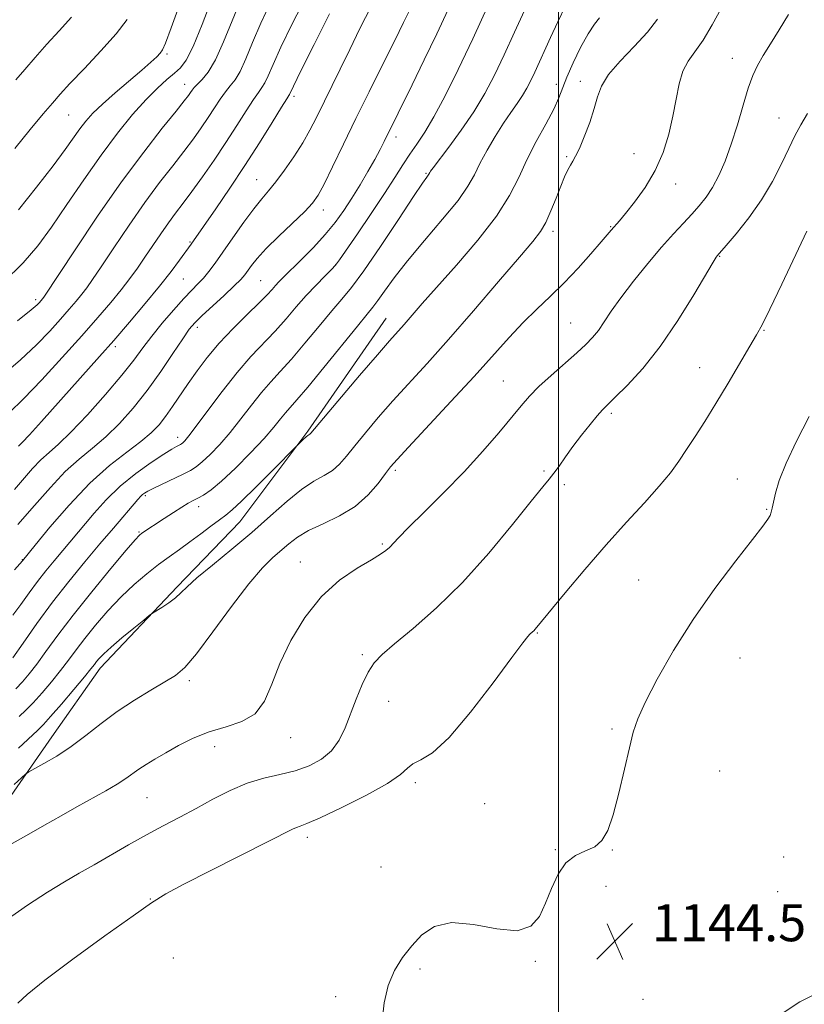
# Model space of a CAD drawing. Extents: x 2079800 to 2082700, y 292300 to 295200.
# Drawn here: x 2080384 to 2080553, y 293627 to 293840 of the extents above; entities that cross this region are included whole.
import ezdxf

# ---------------------------------------------------------------- set-up
doc = ezdxf.new("R2010")
doc.units = 0
doc.header["$MEASUREMENT"] = 0
for name, color, linetype, lineweight in [('BREAKLINE DTM HARD', 7, 'Continuous', 0), ('CONTOUR INDEX', 41, 'Continuous', 13), ('CONTOUR INTERMEDIATE', 44, 'Continuous', 0), ('GRID LINE', 7, 'Continuous', 0), ('SPOT ELEVATION', 7, 'Continuous', 0), ('SPOT ELEVATION DTM', 2, 'Continuous', 13)]:
    doc.layers.add(name, color=color, linetype=linetype, lineweight=lineweight)
doc.styles.add('Style-WORKING', font='WORKING.shx')

# ---------------------------------------------------------------- blocks, each defined once
blk = doc.blocks.new('SPOT')
at = {"layer": 'SPOT ELEVATION'}
for p, q in [((-3.91, -3.91), (3.82, 3.81)), ((-1.65, 3.77), (1.72, -3.93))]:
    blk.add_line(p, q, dxfattribs=at)

msp = doc.modelspace()

# ---------------------------------------------------------------- linework, layer by layer
at = {"layer": 'BREAKLINE DTM HARD'}
msp.add_polyline3d([(2080462.82, 293775.59, 1131.19), (2080445.89, 293751.23, 1131.82), (2080431.24, 293731.65, 1132.92), (2080417.68, 293717.61, 1133.71), (2080401.03, 293699.97, 1134.58), (2080390.63, 293685.19, 1135.25), (2080378.7, 293668.02, 1136.91), (2080370.64, 293655.26, 1138.09), (2080356.31, 293640.02, 1138.44), (2080334.84, 293627.42, 1138.96), (2080311.35, 293617.16, 1139), (2080286.3, 293606.07, 1138.92), (2080266.74, 293597.05, 1138.44), (2080245.6, 293587.61, 1137.54), (2080224.04, 293580.14, 1136.39), (2080203.6, 293575.84, 1135.13), (2080183.2, 293569.57, 1133.16), (2080161.25, 293561.69, 1131.27), (2080143.66, 293552.32, 1128.74), (2080133.13, 293545.43, 1127.6), (2080121.09, 293534.57, 1127.32), (2080113.39, 293524.18, 1127.01), (2080111.17, 293515.46, 1127.09), (2080113.24, 293509.98, 1126.97)], dxfattribs=at)
at = {"layer": 'CONTOUR INDEX', "flags": 128}
for points, elevation in [([(2080425.173, 293844.601), (2080423.052, 293839.051), (2080421.109, 293834.301), (2080419.619, 293831.325), (2080418.383, 293829.667), (2080417.083, 293828.515), (2080415.452, 293827.162), (2080413.418, 293825.333), (2080410.96, 293822.856), (2080408.075, 293819.599), (2080404.822, 293815.577), (2080401.278, 293810.841), (2080397.553, 293805.533), (2080393.88, 293800.147), (2080390.526, 293795.265), (2080387.576, 293791.247), (2080384.399, 293787.552), (2080380.183, 293783.416)], 1110), ([(2080459.554, 293842.939), (2080457.151, 293838.2), (2080454.976, 293833.661), (2080452.901, 293829.385), (2080447.771, 293818.982), (2080446.363, 293816.238), (2080444.791, 293813.466), (2080442.906, 293810.491), (2080440.891, 293807.563), (2080439.01, 293805.045), (2080437.429, 293803.137), (2080435.934, 293801.408), (2080434.212, 293799.267), (2080432.063, 293796.326), (2080429.732, 293792.995), (2080427.576, 293789.887), (2080425.864, 293787.474), (2080424.509, 293785.676), (2080423.336, 293784.273), (2080422.17, 293783.029), (2080420.819, 293781.653), (2080419.094, 293779.833), (2080416.894, 293777.378), (2080414.481, 293774.554), (2080412.213, 293771.747), (2080410.291, 293769.191), (2080408.318, 293766.534), (2080405.744, 293763.276), (2080402.233, 293759.142), (2080398.314, 293754.757), (2080394.732, 293750.97), (2080392.039, 293748.384), (2080390.021, 293746.613), (2080388.273, 293745.026), (2080386.464, 293743.122), (2080382.547, 293738.637)], 1120), ([(2080501.565, 293843.074), (2080499.899, 293839.657), (2080498.319, 293836.242), (2080494.899, 293828.763), (2080494.038, 293826.96), (2080493.177, 293825.313), (2080492.215, 293823.704), (2080491.062, 293822.004), (2080489.698, 293820.062), (2080488.118, 293817.716), (2080486.355, 293814.896), (2080484.596, 293811.884), (2080483.067, 293809.048), (2080481.854, 293806.6), (2080480.479, 293804.123), (2080478.325, 293801.039), (2080475.01, 293796.981), (2080471.096, 293792.413), (2080467.384, 293788.009), (2080464.507, 293784.327), (2080462.447, 293781.466), (2080461.02, 293779.408), (2080459.966, 293777.988), (2080458.709, 293776.449), (2080456.595, 293773.886), (2080449.345, 293764.944), (2080445.875, 293760.708), (2080443.555, 293757.97), (2080441.111, 293755.187), (2080440.028, 293753.837), (2080438.567, 293752.042), (2080436.445, 293749.617), (2080433.527, 293746.514), (2080430.268, 293743.231), (2080427.269, 293740.403), (2080424.993, 293738.505), (2080423.359, 293737.38), (2080422.152, 293736.708), (2080421.146, 293736.194), (2080420.088, 293735.628), (2080418.721, 293734.823), (2080416.89, 293733.665), (2080414.862, 293732.342), (2080410.051, 293729.135), (2080409.546, 293728.73), (2080408.633, 293727.748), (2080406.695, 293725.483), (2080403.363, 293721.508), (2080399.246, 293716.509), (2080395.199, 293711.453), (2080391.902, 293707.13), (2080389.348, 293703.631), (2080387.353, 293700.872), (2080385.734, 293698.746), (2080384.298, 293697.051), (2080382.853, 293695.561)], 1130), ([(2080553.765, 293819.805), (2080552.35, 293817.397), (2080551.07, 293815.016), (2080549.728, 293812.292), (2080548.148, 293808.96), (2080546.226, 293805.173), (2080543.878, 293801.191), (2080541.122, 293797.298), (2080538.388, 293793.869), (2080536.207, 293791.306), (2080534.252, 293789.057), (2080534.037, 293788.762), (2080533.383, 293787.703), (2080529.249, 293780.689), (2080525.801, 293775.101), (2080521.981, 293769.484), (2080518.218, 293764.751), (2080514.869, 293761.093), (2080512.277, 293758.518), (2080510.633, 293756.931), (2080509.528, 293755.814), (2080508.406, 293754.546), (2080506.848, 293752.662), (2080504.999, 293750.335), (2080503.14, 293747.896), (2080501.505, 293745.634), (2080500.135, 293743.678), (2080499.019, 293742.115), (2080498.04, 293740.861), (2080496.64, 293739.162), (2080494.15, 293736.09), (2080490.119, 293731.058), (2080484.951, 293724.83), (2080479.267, 293718.508), (2080473.662, 293713.019), (2080468.625, 293708.585), (2080464.617, 293705.255), (2080461.937, 293702.956), (2080460.219, 293701.142), (2080458.933, 293699.148), (2080457.651, 293696.482), (2080456.35, 293693.344), (2080453.945, 293687.099), (2080452.67, 293684.427), (2080451.032, 293682.152), (2080448.844, 293680.316), (2080446.172, 293678.887), (2080443.145, 293677.817), (2080439.875, 293677.016), (2080436.42, 293676.227), (2080432.823, 293675.152), (2080429.132, 293673.584), (2080425.42, 293671.682), (2080421.769, 293669.695), (2080418.224, 293667.809), (2080414.69, 293665.951), (2080411.038, 293663.985), (2080407.202, 293661.828), (2080399.766, 293657.547), (2080396.539, 293655.714), (2080393.342, 293653.856), (2080389.721, 293651.619), (2080385.392, 293648.77), (2080380.762, 293645.58)], 1140)]:
    msp.add_lwpolyline(points, dxfattribs=dict(at, elevation=elevation))
at = {"layer": 'CONTOUR INTERMEDIATE', "flags": 128}
for points, elevation in [([(2080420.867, 293850.669), (2080416.398, 293838.325), (2080415.172, 293835.033), (2080414.528, 293833.579), (2080414.027, 293832.905), (2080413.272, 293832.107), (2080412.021, 293830.904), (2080410.069, 293829.169), (2080404.303, 293824.306), (2080401.533, 293821.887), (2080399.472, 293819.899), (2080397.959, 293818.195), (2080396.683, 293816.519), (2080393.519, 293812.062), (2080390.898, 293808.539), (2080387.305, 293803.896), (2080383.443, 293799.008)], 1108), ([(2080494.733, 293846.681), (2080490.526, 293837.41), (2080488.268, 293832.511), (2080486.177, 293828.131), (2080484.088, 293824.132), (2080481.75, 293820.223), (2080479.039, 293816.246), (2080476.345, 293812.582), (2080472.936, 293808.09), (2080472.399, 293807.343), (2080472.233, 293807.068), (2080472.052, 293806.725), (2080471.902, 293806.51), (2080471.581, 293806.089), (2080470.683, 293804.809), (2080468.728, 293801.892), (2080465.468, 293796.941), (2080461.585, 293791.083), (2080457.996, 293785.825), (2080455.354, 293782.246), (2080453.266, 293779.72), (2080451.081, 293777.192), (2080448.328, 293773.894), (2080445.275, 293770.201), (2080442.374, 293766.776), (2080439.957, 293764.089), (2080437.875, 293761.839), (2080435.859, 293759.534), (2080433.699, 293756.816), (2080431.421, 293753.85), (2080429.111, 293750.939), (2080426.864, 293748.345), (2080424.811, 293746.19), (2080423.098, 293744.56), (2080421.777, 293743.476), (2080420.544, 293742.699), (2080419.005, 293741.926), (2080412.653, 293738.928), (2080411.364, 293738.275), (2080410.633, 293737.844), (2080410.205, 293737.513), (2080409.824, 293737.134), (2080409.22, 293736.448), (2080403.916, 293730.27), (2080401.013, 293726.858), (2080397.761, 293722.984), (2080394.306, 293718.747), (2080390.792, 293714.239), (2080387.396, 293709.633), (2080384.422, 293705.438), (2080382.207, 293702.246)], 1128), ([(2080445.454, 293845.002), (2080442.561, 293839.321), (2080440.074, 293834.172), (2080438.378, 293830.439), (2080437.32, 293827.995), (2080436.617, 293826.457), (2080435.998, 293825.423), (2080435.246, 293824.395), (2080434.156, 293822.853), (2080432.578, 293820.412), (2080430.564, 293817.227), (2080428.221, 293813.587), (2080425.676, 293809.787), (2080423.141, 293806.136), (2080420.85, 293802.951), (2080418.964, 293800.43), (2080417.346, 293798.305), (2080415.786, 293796.194), (2080414.123, 293793.81), (2080410.709, 293788.764), (2080409.101, 293786.449), (2080407.448, 293784.187), (2080405.579, 293781.774), (2080403.327, 293779.015), (2080400.539, 293775.737), (2080397.065, 293771.773), (2080392.886, 293767.109), (2080388.495, 293762.329), (2080384.513, 293758.171), (2080381.405, 293755.165)], 1116), ([(2080431.411, 293844.47), (2080427.713, 293835.288), (2080425.958, 293831.423), (2080424.386, 293828.796), (2080423.062, 293827.187), (2080422.045, 293826.195), (2080421.36, 293825.474), (2080420.908, 293824.888), (2080420.556, 293824.36), (2080420.123, 293823.734), (2080419.231, 293822.567), (2080417.451, 293820.339), (2080414.473, 293816.641), (2080410.456, 293811.497), (2080405.678, 293805.046), (2080400.503, 293797.624), (2080395.635, 293790.382), (2080388.888, 293780.165), (2080388.633, 293779.812), (2080387.948, 293779.007), (2080387.474, 293778.525), (2080386.157, 293777.393), (2080383.222, 293775.031)], 1112), ([(2080437.889, 293843.935), (2080435.743, 293839.321), (2080433.97, 293835.155), (2080432.517, 293831.641), (2080431.287, 293828.94), (2080430.192, 293827.109), (2080429.154, 293825.791), (2080428.101, 293824.524), (2080426.969, 293822.943), (2080425.736, 293821.058), (2080424.388, 293818.973), (2080422.899, 293816.761), (2080421.186, 293814.352), (2080419.151, 293811.645), (2080416.719, 293808.535), (2080413.901, 293804.901), (2080410.732, 293800.62), (2080407.313, 293795.717), (2080404.017, 293790.823), (2080401.288, 293786.718), (2080399.427, 293783.955), (2080398.168, 293782.176), (2080397.106, 293780.793), (2080395.889, 293779.302), (2080394.383, 293777.531), (2080392.507, 293775.39), (2080390.18, 293772.817), (2080387.326, 293769.861), (2080383.868, 293766.601), (2080379.784, 293763.097)], 1114), ([(2080484.931, 293843.387), (2080481.518, 293835.994), (2080478.349, 293829.312), (2080475.541, 293823.648), (2080473.13, 293819.128), (2080471.126, 293815.78), (2080469.43, 293813.238), (2080467.914, 293811.04), (2080466.424, 293808.747), (2080464.704, 293806.023), (2080462.473, 293802.561), (2080459.608, 293798.258), (2080456.621, 293793.849), (2080452.747, 293788.194), (2080451.897, 293787.081), (2080451, 293786.131), (2080449.564, 293784.694), (2080447.676, 293782.765), (2080445.566, 293780.498), (2080443.414, 293778.033), (2080441.205, 293775.458), (2080438.873, 293772.845), (2080433.617, 293767.316), (2080430.607, 293763.882), (2080427.37, 293759.795), (2080424.276, 293755.659), (2080421.778, 293752.261), (2080420.2, 293750.175), (2080419.354, 293749.149), (2080418.927, 293748.717), (2080418.642, 293748.483), (2080418.376, 293748.315), (2080417.523, 293747.889), (2080416.537, 293747.329), (2080414.772, 293746.232), (2080412.052, 293744.435), (2080408.748, 293742.058), (2080405.369, 293739.297), (2080402.338, 293736.353), (2080399.74, 293733.466), (2080391.102, 293723.216), (2080389.339, 293721.052), (2080387.523, 293718.716), (2080385.708, 293716.254), (2080383.918, 293713.786), (2080382.169, 293711.446)], 1126), ([(2080535.156, 293842.537), (2080533.223, 293838.995), (2080531.235, 293835.709), (2080528.002, 293831.173), (2080526.867, 293829.002), (2080526.058, 293826.254), (2080525.413, 293822.965), (2080524.735, 293819.295), (2080523.84, 293815.399), (2080522.6, 293811.426), (2080520.904, 293807.523), (2080518.735, 293803.856), (2080516.446, 293800.666), (2080514.486, 293798.217), (2080513.187, 293796.67), (2080511.409, 293794.655), (2080509.223, 293792.09), (2080507.022, 293789.545), (2080504.245, 293786.435), (2080501.23, 293783.244), (2080498.249, 293780.333), (2080495.318, 293777.568), (2080492.386, 293774.696), (2080489.353, 293771.468), (2080481.78, 293763.042), (2080476.788, 293757.61), (2080467.624, 293747.784), (2080465.152, 293745.11), (2080463.783, 293743.52), (2080462.672, 293742.04), (2080461.111, 293739.934), (2080458.936, 293737.421), (2080456.119, 293734.96), (2080452.725, 293732.907), (2080449.188, 293731.21), (2080446.036, 293729.715), (2080443.648, 293728.287), (2080441.81, 293726.877), (2080438.366, 293723.892), (2080436.125, 293721.691), (2080433.167, 293718.254), (2080429.388, 293713.302), (2080425.364, 293707.825), (2080421.84, 293703.134), (2080419.315, 293700.172), (2080417.299, 293698.43), (2080415.052, 293697.032), (2080412.03, 293695.269), (2080408.46, 293693.099), (2080404.764, 293690.647), (2080401.276, 293688.046), (2080397.984, 293685.46), (2080394.788, 293683.065), (2080391.666, 293681.016), (2080388.895, 293679.399), (2080385.667, 293677.641), (2080384.943, 293677.124), (2080384.039, 293676.285), (2080382.515, 293674.837)], 1136), ([(2080476.187, 293842.326), (2080473.719, 293837.069), (2080471.027, 293831.446), (2080468.402, 293826.051), (2080462.368, 293813.776), (2080461.494, 293812.036), (2080460.352, 293809.898), (2080458.876, 293807.288), (2080457.175, 293804.41), (2080455.405, 293801.534), (2080453.662, 293798.858), (2080451.809, 293796.29), (2080449.652, 293793.663), (2080447.1, 293790.895), (2080444.483, 293788.239), (2080440.677, 293784.505), (2080439.658, 293783.485), (2080438.912, 293782.69), (2080438.162, 293781.842), (2080437.092, 293780.673), (2080435.373, 293778.914), (2080432.813, 293776.399), (2080429.777, 293773.376), (2080426.764, 293770.195), (2080424.171, 293767.144), (2080421.977, 293764.26), (2080420.058, 293761.522), (2080416.693, 293756.523), (2080415.2, 293754.399), (2080413.762, 293752.573), (2080412.097, 293750.847), (2080409.868, 293748.967), (2080406.829, 293746.683), (2080403.086, 293743.755), (2080398.837, 293739.948), (2080394.35, 293735.236), (2080390.198, 293730.443), (2080387.025, 293726.603), (2080384.253, 293723.214), (2080382.546, 293721.281)], 1124), ([(2080549.702, 293841.234), (2080547.657, 293837.896), (2080545.772, 293834.913), (2080544.183, 293832.367), (2080542.965, 293830.231), (2080541.973, 293828.064), (2080540.999, 293825.317), (2080539.883, 293821.631), (2080538.638, 293817.402), (2080537.322, 293813.213), (2080535.981, 293809.541), (2080534.628, 293806.445), (2080533.264, 293803.875), (2080531.88, 293801.757), (2080530.419, 293799.908), (2080528.815, 293798.119), (2080526.993, 293796.179), (2080524.854, 293793.874), (2080522.294, 293790.989), (2080519.296, 293787.434), (2080516.209, 293783.606), (2080513.473, 293780.026), (2080511.409, 293777.103), (2080509.88, 293774.802), (2080508.629, 293772.978), (2080507.399, 293771.456), (2080505.926, 293769.948), (2080503.946, 293768.139), (2080498.433, 293763.267), (2080495.792, 293760.831), (2080493.738, 293758.75), (2080491.931, 293756.688), (2080487.113, 293750.849), (2080483.688, 293746.855), (2080479.684, 293742.452), (2080475.289, 293737.935), (2080471.055, 293733.754), (2080467.624, 293730.395), (2080465.452, 293728.196), (2080463.506, 293726.105), (2080462.775, 293725.43), (2080461.618, 293724.611), (2080459.622, 293723.406), (2080456.532, 293721.592), (2080452.746, 293718.998), (2080448.827, 293715.473), (2080445.258, 293710.98), (2080442.226, 293705.963), (2080439.838, 293700.985), (2080438.089, 293696.544), (2080436.508, 293692.878), (2080434.509, 293690.162), (2080431.669, 293688.453), (2080428.232, 293687.336), (2080424.606, 293686.279), (2080421.145, 293684.881), (2080417.985, 293683.264), (2080415.211, 293681.68), (2080412.881, 293680.327), (2080410.956, 293679.181), (2080409.371, 293678.166), (2080406.592, 293676.169), (2080404.759, 293674.969), (2080402.271, 293673.516), (2080395.99, 293670.025), (2080392.61, 293668.102), (2080389.042, 293666.052), (2080385.132, 293663.831), (2080380.871, 293661.466)], 1138), ([(2080394.896, 293840.682), (2080392.211, 293837.675), (2080389.558, 293834.781), (2080387.041, 293831.969), (2080384.772, 293829.366), (2080382.866, 293827.135)], 1104), ([(2080467.829, 293842.054), (2080466.59, 293839.48), (2080465.636, 293837.546), (2080459.142, 293824.55), (2080456.277, 293818.738), (2080453.582, 293813.179), (2080451.244, 293808.324), (2080449.418, 293804.587), (2080448.137, 293802.176), (2080446.937, 293800.482), (2080445.231, 293798.687), (2080439.646, 293793.34), (2080436.916, 293790.638), (2080434.978, 293788.524), (2080433.735, 293786.971), (2080432.286, 293784.964), (2080431.446, 293784.008), (2080430.027, 293782.609), (2080427.818, 293780.551), (2080423.024, 293776.136), (2080421.491, 293774.634), (2080420.3, 293773.212), (2080418.877, 293771.165), (2080416.783, 293768.003), (2080414.142, 293764.086), (2080411.212, 293759.99), (2080408.217, 293756.199), (2080405.233, 293752.844), (2080402.3, 293749.968), (2080399.433, 293747.532), (2080396.546, 293745.176), (2080393.531, 293742.458), (2080390.303, 293739.06), (2080386.882, 293735.161), (2080383.314, 293731.058)], 1122), ([(2080450.597, 293841.389), (2080447.232, 293834.708), (2080444.406, 293829.023), (2080442.786, 293825.723), (2080441.947, 293823.975), (2080441.804, 293823.737), (2080441.337, 293822.999), (2080440.212, 293821.181), (2080438.196, 293817.895), (2080435.473, 293813.511), (2080432.325, 293808.59), (2080429.056, 293803.678), (2080426.036, 293799.267), (2080420.689, 293791.581), (2080418.207, 293788.152), (2080416.359, 293785.684), (2080413.886, 293782.524), (2080410.804, 293778.757), (2080407.402, 293774.72), (2080404.033, 293770.81), (2080400.949, 293767.305), (2080388.364, 293753.264), (2080385.798, 293750.436), (2080384.24, 293748.78), (2080383.444, 293747.994)], 1118), ([(2080521.388, 293840.242), (2080519.214, 293837.392), (2080516.355, 293834.29), (2080513.334, 293831.139), (2080510.83, 293828.238), (2080509.322, 293825.77), (2080508.476, 293823.456), (2080507.756, 293820.907), (2080506.757, 293817.891), (2080505.597, 293814.815), (2080504.521, 293812.246), (2080503.716, 293810.585), (2080503.113, 293809.551), (2080502.582, 293808.698), (2080502.006, 293807.631), (2080501.326, 293806.161), (2080500.497, 293804.154), (2080499.499, 293801.577), (2080498.402, 293798.806), (2080497.3, 293796.321), (2080496.164, 293794.355), (2080494.469, 293792.166), (2080491.567, 293788.765), (2080487.073, 293783.521), (2080481.659, 293777.228), (2080476.265, 293771.039), (2080471.632, 293765.85), (2080464.268, 293757.74), (2080461.117, 293754.159), (2080458.324, 293750.877), (2080456.012, 293748.057), (2080454.234, 293745.819), (2080452.745, 293744.088), (2080451.225, 293742.745), (2080449.402, 293741.623), (2080447.187, 293740.378), (2080444.537, 293738.622), (2080441.419, 293736.075), (2080437.841, 293732.892), (2080433.819, 293729.335), (2080429.471, 293725.685), (2080425.313, 293722.288), (2080421.958, 293719.506), (2080419.816, 293717.581), (2080418.472, 293716.271), (2080417.307, 293715.214), (2080415.863, 293714.136), (2080414.34, 293713.12), (2080412.356, 293711.86), (2080411.669, 293711.35), (2080410.451, 293710.371), (2080408.326, 293708.646), (2080405.755, 293706.533), (2080403.414, 293704.549), (2080401.819, 293703.097), (2080400.866, 293702.114), (2080400.292, 293701.424), (2080399.813, 293700.804), (2080399.061, 293699.853), (2080397.645, 293698.126), (2080395.356, 293695.388), (2080392.699, 293692.251), (2080390.363, 293689.538), (2080388.806, 293687.808), (2080387.561, 293686.56), (2080383.444, 293682.69)], 1134), ([(2080508.889, 293840.498), (2080507.791, 293839.157), (2080506.413, 293837.071), (2080504.8, 293834.11), (2080503.182, 293830.766), (2080501.833, 293827.688), (2080500.107, 293823.219), (2080498.996, 293820.787), (2080497.288, 293817.559), (2080495.229, 293813.772), (2080493.202, 293809.836), (2080491.422, 293806.026), (2080489.432, 293802.087), (2080486.61, 293797.627), (2080482.588, 293792.445), (2080478.012, 293787.102), (2080470.605, 293778.753), (2080466.696, 293774.278), (2080463.542, 293770.726), (2080460.913, 293767.696), (2080457.083, 293763.209), (2080446.553, 293750.755), (2080446.33, 293750.529), (2080445.925, 293750.264), (2080445.536, 293749.954), (2080444.981, 293749.454), (2080443.523, 293748.051), (2080438.244, 293742.698), (2080434.731, 293739.166), (2080431.601, 293736.084), (2080429.544, 293734.183), (2080428.171, 293733.072), (2080426.817, 293732.081), (2080424.976, 293730.692), (2080422.759, 293729.002), (2080420.431, 293727.264), (2080418.194, 293725.658), (2080415.977, 293724.088), (2080413.648, 293722.386), (2080411.104, 293720.409), (2080408.386, 293718.101), (2080405.568, 293715.433), (2080402.743, 293712.426), (2080400.075, 293709.327), (2080397.745, 293706.439), (2080395.858, 293703.967), (2080394.204, 293701.742), (2080392.499, 293699.499), (2080390.545, 293697.067), (2080388.499, 293694.651), (2080386.608, 293692.55), (2080385.03, 293690.951), (2080383.567, 293689.598)], 1132), ([(2080406.895, 293840.12), (2080404.486, 293837.051), (2080401.226, 293833.406), (2080397.652, 293829.577), (2080394.539, 293826.285), (2080392.404, 293823.986), (2080390.737, 293822.09), (2080388.773, 293819.746), (2080385.967, 293816.344), (2080382.651, 293812.254)], 1106), ([(2080553.653, 293794.42), (2080548.226, 293782.964), (2080545.649, 293777.571), (2080543.972, 293774.2), (2080542.764, 293772), (2080541.351, 293769.605), (2080536.654, 293761.595), (2080534.003, 293757.157), (2080531.618, 293753.301), (2080529.53, 293750.041), (2080527.696, 293747.241), (2080526.017, 293744.731), (2080524.172, 293742.2), (2080521.787, 293739.303), (2080518.584, 293735.757), (2080514.681, 293731.535), (2080510.292, 293726.675), (2080505.702, 293721.349), (2080501.475, 293716.287), (2080494.98, 293708.402), (2080494.708, 293708.1), (2080494.435, 293707.834), (2080493.853, 293707.321), (2080493.416, 293706.872), (2080492.318, 293705.491), (2080489.931, 293702.291), (2080485.912, 293696.834), (2080481.042, 293690.468), (2080476.388, 293684.992), (2080472.801, 293681.739), (2080470.273, 293680.191), (2080468.583, 293679.368), (2080467.389, 293678.425), (2080465.876, 293677.063), (2080463.105, 293675.118), (2080458.537, 293672.56), (2080453.213, 293669.876), (2080448.57, 293667.682), (2080445.689, 293666.425), (2080444.214, 293665.871), (2080443.433, 293665.616), (2080442.605, 293665.253), (2080437.363, 293662.585), (2080424.951, 293656.305), (2080419.095, 293653.307), (2080415.213, 293651.222), (2080412.147, 293649.312), (2080408.157, 293646.526), (2080402.094, 293642.187), (2080395.153, 293637.136), (2080389.118, 293632.587), (2080385.318, 293629.483), (2080383.26, 293627.661)], 1142), ([(2080554.134, 293754.366), (2080551.422, 293749.077), (2080549.166, 293744.316), (2080547.692, 293740.576), (2080546.865, 293737.821), (2080546.434, 293735.886), (2080546.173, 293734.591), (2080545.962, 293733.712), (2080545.705, 293733.011), (2080545.242, 293732.184), (2080544.148, 293730.66), (2080541.934, 293727.8), (2080538.31, 293723.177), (2080533.794, 293717.214), (2080529.1, 293710.548), (2080524.858, 293703.81), (2080521.343, 293697.619), (2080518.741, 293692.592), (2080517.129, 293689.052), (2080516.145, 293686.161), (2080515.317, 293682.787), (2080514.276, 293678.164), (2080513.065, 293672.985), (2080511.83, 293668.307), (2080510.656, 293664.95), (2080509.395, 293662.781), (2080507.839, 293661.432), (2080505.864, 293660.509), (2080503.692, 293659.527), (2080501.632, 293657.975), (2080499.917, 293655.508), (2080498.491, 293652.436), (2080497.224, 293649.232), (2080495.914, 293646.358), (2080494.061, 293644.238), (2080491.093, 293643.283), (2080486.703, 293643.663), (2080481.633, 293644.592), (2080476.892, 293645.038), (2080473.249, 293644.226), (2080470.532, 293642.393), (2080468.331, 293640.027), (2080466.328, 293637.501), (2080464.581, 293634.719), (2080463.239, 293631.466), (2080462.399, 293627.678), (2080461.948, 293623.882)], 1144), ([(2080547.913, 293625.101), (2080552.16, 293627.92), (2080557.035, 293630.387)], 1144)]:
    msp.add_lwpolyline(points, dxfattribs=dict(at, elevation=elevation))
at = {"layer": 'GRID LINE', "flags": 128}
msp.add_lwpolyline([(2080500, 292500), (2080500, 295000)], dxfattribs=at)
at = {"layer": 'SPOT ELEVATION DTM'}
for p in [(2080415.51, 293832.69, 1108.25), (2080537.56, 293831.76, 1137.3), (2080419.31, 293826.11, 1111.35), (2080499.54, 293826.14, 1131.4), (2080504.71, 293826.76, 1133.5), (2080442.88, 293823.54, 1118.35), (2080394.27, 293819.5, 1106.95), (2080547.65, 293818.86, 1139.2), (2080464.91, 293814.73, 1124.49), (2080501.76, 293810.54, 1133.8), (2080516.35, 293811.14, 1135.09), (2080471.42, 293806.92, 1127.85), (2080434.82, 293805.52, 1119.15), (2080525.32, 293804.6, 1136.6), (2080449.28, 293798.97, 1122.57), (2080498.84, 293794.41, 1134.4), (2080511.32, 293795.4, 1135.9), (2080420.46, 293792.1, 1117.85), (2080451.94, 293787.19, 1125.96), (2080534.85, 293788.96, 1140.1), (2080419.05, 293784.11, 1118.95), (2080435.74, 293783.72, 1123.05), (2080387.15, 293779.64, 1111.65), (2080502.62, 293774.55, 1137.1), (2080422.03, 293773.61, 1122.45), (2080544.41, 293772.96, 1142.1), (2080404.35, 293769.49, 1118.35), (2080530.5, 293764.9, 1141.3), (2080488.08, 293762.06, 1137.1), (2080511.46, 293755.05, 1140.3), (2080417.78, 293749.86, 1125.45), (2080464.82, 293742.77, 1136.3), (2080496.91, 293742.58, 1139.8), (2080538.62, 293740.9, 1143.2), (2080501.26, 293739.62, 1140.3), (2080410.81, 293737.29, 1128.25), (2080422.33, 293734.89, 1130.55), (2080544.99, 293734.33, 1143.9), (2080409.42, 293729.4, 1129.85), (2080461.96, 293726.86, 1137.8), (2080384.28, 293723.46, 1123.95), (2080444.29, 293722.93, 1137.3), (2080517.36, 293719.08, 1143.2), (2080495.48, 293707.58, 1142.1), (2080457.65, 293702.95, 1139.7), (2080539.22, 293702.22, 1144.8), (2080420.32, 293697.3, 1136.35), (2080463.37, 293692.82, 1140.9), (2080442.2, 293685, 1138.65), (2080511.56, 293686.85, 1143.8), (2080425.79, 293683.05, 1138.63), (2080534.83, 293677.81, 1144.9), (2080469.14, 293675.24, 1142.38), (2080411.16, 293672.01, 1138.95), (2080484.05, 293670.72, 1142.95), (2080445.82, 293663.47, 1142.45), (2080499.37, 293660.78, 1143.85), (2080511.67, 293660.75, 1144.05), (2080548.62, 293659.23, 1145.3), (2080461.72, 293657.08, 1142.15), (2080510.26, 293652.87, 1144.85), (2080547.31, 293651.75, 1145.65), (2080411.87, 293650.13, 1141.95), (2080416.89, 293637.36, 1142.85), (2080494.99, 293636.66, 1144.15), (2080470.09, 293635.04, 1144.55), (2080451.93, 293629.02, 1143.25), (2080518.27, 293628.43, 1144.15)]:
    msp.add_point(p, dxfattribs=at)

# ---------------------------------------------------------------- block references
at = {"layer": 'SPOT ELEVATION'}
msp.add_blockref('SPOT', (2080512.188, 293641.015, 1144.488), dxfattribs=at)

# ---------------------------------------------------------------- texts
at = {"layer": 'SPOT ELEVATION', "style": 'Style-WORKING'}
msp.add_text('1144.5', height=8, dxfattribs=at).set_placement((2080520.188, 293641.015, 1144.488))

doc.saveas('drawing.dxf')
